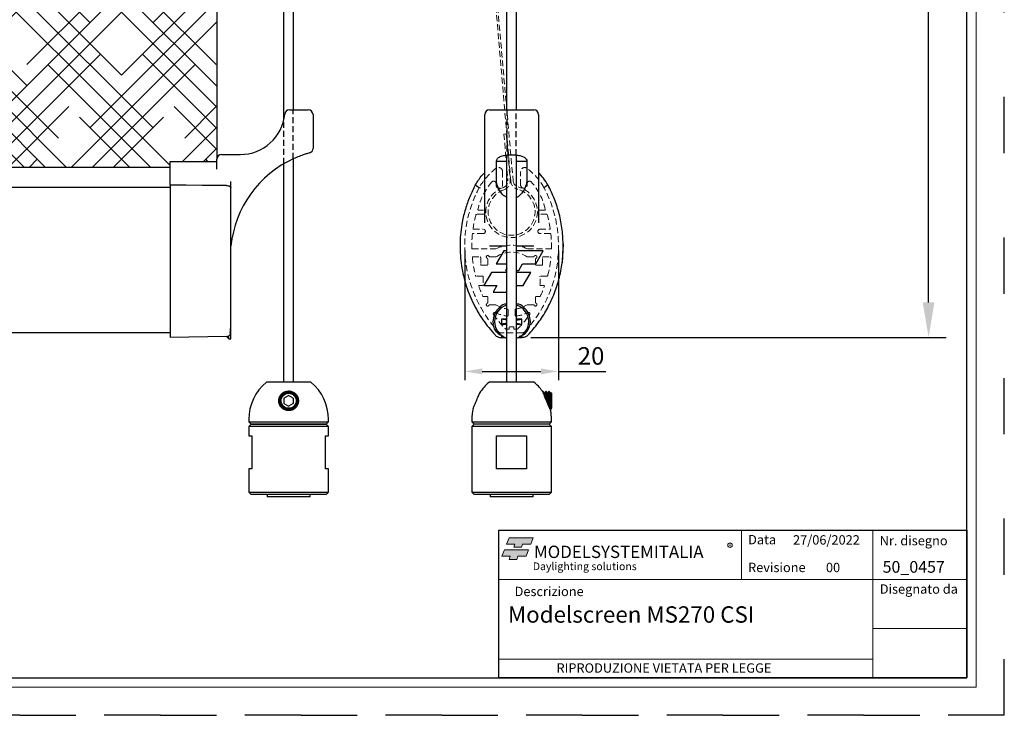
# Model space of a CAD drawing. Units: millimetres. Extents: x 2352 to 4480, y -1485 to 562.
# Drawn here: x 3750 to 3960, y -894 to -742 of the extents above; entities that cross this region are included whole.
import ezdxf

# ---------------------------------------------------------------- set-up
doc = ezdxf.new("R2010")
doc.units = ezdxf.units.MM
for name, pattern in [('ACAD_ISO03W100', [30, 12, -18]), ('SLD-Dashed', [1.905, 1.27, -0.635]), ('SLD-Solid', [0])]:
    doc.linetypes.add(name, pattern=pattern)
for name, color, linetype, lineweight in [('_MSI-linee grosse', 4, 'Continuous', 25), ('_MSI-linee leggere', 2, 'Continuous', 9), ('_MSI-quote e testi', 7, 'Continuous', 5), ('TITTLE BLOCK', 7, 'Continuous', 9)]:
    doc.layers.add(name, color=color, linetype=linetype, lineweight=lineweight)
doc.layers.add('LIVELLO3', color=140, linetype='SLD-Solid')
doc.layers.add('LIVELLO4', color=30, linetype='SLD-Solid')
doc.styles.add('Cartiglio1', font='verdana.ttf')
doc.styles.get("Standard").update_dxf_attribs({"font": 'isocpeur.ttf'})
doc.styles.add('stile1', font='arialbi.ttf')
doc.dimstyles.new('ISO-25 Model System', dxfattribs={"dimscale": 3, "dimtxt": 2.5, "dimasz": 2.5, "dimexe": 1.25, "dimexo": 0.625, "dimtad": 1, "dimtxsty": 'Standard', "dimcen": 2.5, "dimclrd": 8, "dimclre": 8, "dimclrt": 3, "dimadec": 0, "dimazin": 0, "dimtfac": 1, "dimtmove": 0, "dimatfit": 3, "dimfxl": 1, "dimarcsym": 0})

# ---------------------------------------------------------------- blocks, each defined once
blk = doc.blocks.new('_MSI-cartiglio [ITA]_cat tecnico')
at = {"layer": '_MSI-quote e testi', "true_color": 0xff8000}
h = blk.add_hatch(color=30, dxfattribs=at)
h.paths.add_polyline_path([(-97.59, 29.89), (-98.14, 28.53), (-96.41, 28.53), (-96.63, 27.87), (-95, 27.87), (-94.75, 28.53), (-92.98, 28.53), (-92.46, 29.89)])
h.paths.add_polyline_path([(-97.4, 25.94), (-97.63, 25.28), (-96, 25.28), (-95.74, 25.94), (-93.97, 25.94), (-93.46, 27.29), (-98.59, 27.29), (-99.14, 25.94)])
at = {"layer": '_MSI-linee grosse'}
blk.add_lwpolyline([(-99.81, 31.5), (0, 31.5), (0, 0), (-99.81, 0)], close=True, dxfattribs=at)
at = {"layer": '_MSI-linee leggere', "color": 154, "true_color": 0x0052a8}
blk.add_circle((-50.49, 28.31), 0.48, dxfattribs=at)
at = {"layer": '_MSI-quote e testi', "color": 30, "true_color": 0xff8000}
for points in [[(-98.14, 28.53), (-97.59, 29.89), (-92.46, 29.89), (-92.98, 28.53), (-94.75, 28.53), (-95, 27.87), (-96.63, 27.87), (-96.41, 28.53), (-98.14, 28.53)], [(-99.14, 25.94), (-98.59, 27.29), (-93.46, 27.29), (-93.97, 25.94), (-95.74, 25.94), (-96, 25.28), (-97.63, 25.28), (-97.4, 25.94), (-99.14, 25.94)]]:
    blk.add_lwpolyline(points, dxfattribs=at)
at = {"layer": '_MSI-quote e testi'}
for points in [[(-48.05, 31.5), (-48.05, 21)], [(-20.03, 31.5), (-20.03, 0)], [(0, 21), (-99.81, 21)], [(-20.03, 10.5), (0, 10.5)], [(-20.03, 4), (-99.81, 4)]]:
    blk.add_lwpolyline(points, dxfattribs=at)
at = {"layer": '_MSI-linee leggere', "color": 154, "true_color": 0x0052a8, "style": 'stile1'}
blk.add_text('R', height=0.66, dxfattribs=at).set_placement((-50.83, 27.99))
at = {"layer": '_MSI-quote e testi', "attachment_point": 1, "style": 'Cartiglio1'}
for s, insert, char_height, width in [('Data', (-46.65, 30.49), 2, 16.5702), ('Nr. disegno', (-18.58, 30.28), 2, 57.5), ('Revisione ', (-46.65, 24.56), 2, 16.5702), ('Descrizione', (-96.45, 19.44), 2, 57.5), ('Disegnato da', (-18.57, 19.95), 2, 18.1743), ('{\\H0.8x;RIPRODUZIONE VIETATA PER LEGGE}', (-87.51, 3.09), 2.5, 56.5959)]:
    blk.add_mtext(s, dxfattribs=dict(at, insert=insert, char_height=char_height, width=width))
at = {"layer": '_MSI-quote e testi', "color": 154, "true_color": 0x0052a8, "char_height": 2.64, "attachment_point": 1, "style": 'Cartiglio1'}
for s, insert, width in [('{\\fArial|b1|i1|c0|p34;\\C154;\\c10899968;MODELSYSTEMITALIA\\fArial|b0|i1|c0|p34;\\H0.625x;\\~}', (-92.31, 28.21), 40.8859), ('{\\fArial|b0|i1|c0|p34;\\H0.625x;\\C154;\\c10899968;Daylighting solutions}', (-92.57, 24.63), 22.5061)]:
    blk.add_mtext(s, dxfattribs=dict(at, insert=insert, width=width))
at = {"layer": '_MSI-quote e testi', "style": 'Cartiglio1'}
for tag, p, height in [('DATA', (-37.06, 28.44), 2), ('DISEGNO', (-19.95, 22.43), 3), ('REV', (-30.04, 22.55), 2), ('DESCRIZIONE-1', (-97.86, 11.77), 3.5), ('DIS', (-18.56, 12.98), 3), ('DESCRIZIONE-2', (-97.86, 5.78), 2.5)]:
    blk.add_attdef(tag, p, '', height=height, dxfattribs=at)
blk = doc.blocks.new('*D254')
at = {"color": 8, "lineweight": -2, "transparency": 16777216}
for p, q in [((3844.92, -791.77), (3844.92, -819.46)), ((3864.92, -791.77), (3864.92, -819.46)), ((3848.67, -817.59), (3861.17, -817.59)), ((3864.92, -817.59), (3875.04, -817.59))]:
    blk.add_line(p, q, dxfattribs=at)
at = {"color": 8, "transparency": 16777216}
for points in [[(3848.67, -816.96), (3848.67, -818.21), (3844.92, -817.59)], [(3861.17, -816.96), (3861.17, -818.21), (3864.92, -817.59)]]:
    blk.add_solid(points, dxfattribs=at)
at = {"layer": 'Defpoints', "color": 0, "transparency": 16777216}
for p in [(3844.92, -790.83), (3864.92, -790.83), (3864.92, -817.59)]:
    blk.add_point(p, dxfattribs=at)
at = {"color": 2, "transparency": 16777216, "insert": (3871.86, -814.77), "char_height": 3.75, "attachment_point": 5}
blk.add_mtext('20', dxfattribs=at)
blk = doc.blocks.new('*D259')
at = {"color": 8, "lineweight": -2, "transparency": 16777216}
for p, q in [((3863.49, -629.36), (3947.6, -629.36)), ((3943.85, -802.86), (3943.85, -636.86)), ((3859.05, -810.36), (3947.6, -810.36))]:
    blk.add_line(p, q, dxfattribs=at)
at = {"color": 8, "transparency": 16777216}
for points in [[(3942.6, -636.86), (3945.1, -636.86), (3943.85, -629.36)], [(3942.6, -802.86), (3945.1, -802.86), (3943.85, -810.36)]]:
    blk.add_solid(points, dxfattribs=at)
at = {"layer": 'Defpoints', "color": 0, "transparency": 16777216}
for p in [(3861.61, -629.36), (3943.85, -629.36), (3857.17, -810.36)]:
    blk.add_point(p, dxfattribs=at)
at = {"color": 3, "transparency": 16777216, "insert": (3938.23, -719.86), "char_height": 7.5, "attachment_point": 5, "rotation": 90}
blk.add_mtext('H1', dxfattribs=at)
blk = doc.blocks.new('A$C14881448')
at = {"linetype": 'SLD-Dashed'}
h = blk.add_hatch(dxfattribs=at)
h.set_pattern_fill('HOUND', color=8, scale=2, angle=45)
h.paths.add_polyline_path([(-96.8, -87.78), (96.2, -87.78), (96.2, -143.39), (86.2, -143.39), (86.2, -144.69), (-86.8, -144.69), (-86.8, -143.39), (-96.8, -143.39)])
at = {"color": 7, "linetype": 'SLD-Solid', "lineweight": 25}
for p, q in [((86.2, -144.69), (-86.8, -144.69)), ((86.2, -148.94), (-86.8, -148.94)), ((99.2, -181.25), (99.2, -178.28)), ((86.2, -180), (-86.8, -180)), ((98.28, -180.78), (98.75, -181.25)), ((98.75, -181.25), (98.75, -180.67)), ((98.75, -181.25), (99.2, -181.25)), ((116.25, -190.5), (106.75, -190.5)), ((109.75, -193.34), (109.75, -193.53)), ((110.5, -193.92), (111.5, -193.35)), ((110.5, -193.92), (110.5, -195.08)), ((110.5, -195.08), (111.5, -195.65)), ((112.5, -193.92), (111.5, -193.35)), ((112.5, -195.08), (111.5, -195.65)), ((112.5, -193.92), (112.5, -195.08)), ((112.5, -196.33), (112.5, -196.22)), ((103, -198.5), (103, -199)), ((103, -199), (103.5, -199.5)), ((103, -199), (120, -199)), ((103.5, -199.5), (103, -200)), ((119.5, -199.5), (103.5, -199.5)), ((103.5, -199.5), (111.5, -199.5)), ((111.5, -199.5), (119.5, -199.5)), ((119.5, -199.5), (120, -199)), ((120, -200), (119.5, -199.5)), ((120, -199), (120, -198.5)), ((103, -200), (103, -202)), ((111.5, -200), (103, -200)), ((120, -200), (111.5, -200)), ((120, -202), (120, -200)), ((103, -202), (103.62, -202)), ((103.62, -202), (103.62, -209)), ((119.38, -202), (120, -202)), ((119.38, -209), (119.38, -202)), ((103, -209), (103, -214)), ((103.62, -209), (103, -209)), ((120, -209), (119.38, -209)), ((120, -214), (120, -209)), ((103, -214), (103.5, -214.5)), ((103, -214), (111.5, -214)), ((111.5, -214), (120, -214)), ((119.5, -214.5), (120, -214)), ((111.5, -214.5), (103.5, -214.5)), ((106.9, -214.5), (106.9, -215)), ((116.1, -215), (106.9, -215)), ((119.5, -214.5), (111.5, -214.5)), ((116.1, -215), (116.1, -214.5))]:
    blk.add_line(p, q, dxfattribs=at)
at = {"color": 3}
for points in [[(110.5, -134.34), (110.5, -87.78), (112.5, -87.78), (112.5, -132.39)], [(112.5, -142.85), (112.5, -190.5), (110.5, -190.5), (110.5, -143.88)]]:
    blk.add_lwpolyline(points, dxfattribs=at)
at = {"linetype": 'SLD-Dashed'}
for points in [[(110.5, -143.88), (110.5, -134.34)], [(112.5, -142.85), (112.5, -132.39)]]:
    blk.add_lwpolyline(points, dxfattribs=at)
at = {"color": 7, "linetype": 'SLD-Solid', "lineweight": 25}
for radius in [2, 1.79, 1.61]:
    blk.add_circle((111.5, -194.5), radius, dxfattribs=at)
for centre, start, end in [((113.41, -198.5), 129.7703, 180), ((109.59, -198.5), 0, 50.2297)]:
    blk.add_arc(centre, 10.41, start, end, dxfattribs=at)
for points, knots in [([(109.99, -193.04), (109.84, -193.23), (109.53, -193.63), (109.36, -194.36), (109.44, -195.11), (109.79, -195.8), (110.37, -196.32), (111.06, -196.59), (111.75, -196.62), (112.4, -196.44), (112.95, -196.07), (113.37, -195.54), (113.61, -194.87), (113.61, -194.12), (113.34, -193.39), (112.82, -192.81), (112.16, -192.46), (111.45, -192.36), (110.79, -192.49), (110.3, -192.75), (110.07, -192.97), (109.99, -193.04)], [0, 0, 0, 0, 0.056773, 0.113428, 0.173158, 0.233999, 0.292267, 0.345647, 0.394698, 0.4419, 0.490005, 0.541182, 0.596616, 0.655957, 0.716861, 0.775698, 0.829989, 0.880092, 0.928076, 0.976145, 1, 1, 1, 1]), ([(112.5, -192.81), (112.5, -192.78), (112.5, -192.74), (112.5, -192.7), (112.5, -192.69)], [0, 0, 0, 0, 0.761295, 1, 1, 1, 1])]:
    blk.add_open_spline(points, degree=3, knots=knots, dxfattribs=at)
at = {"layer": 'LIVELLO3', "linetype": 'SLD-Solid', "lineweight": 25}
blk.add_line((96.2, -87.78), (96.2, -142.93), dxfattribs=at)
at = {"layer": 'LIVELLO4', "linetype": 'SLD-Solid', "lineweight": 25}
for p, q in [((111.65, -132.39), (112.2, -132.39)), ((112.2, -132.39), (115.7, -132.39)), ((116.7, -133.39), (116.7, -140.62)), ((97.2, -141.93), (101.17, -141.93)), ((96.2, -145.03), (96.2, -142.93)), ((99.2, -149.07), (99.2, -147.66)), ((98.22, -180.79), (86.2, -181))]:
    blk.add_line(p, q, dxfattribs=at)
at = {"layer": 'LIVELLO4', "linetype": 'SLD-Solid', "lineweight": 25, "flags": 128}
blk.add_lwpolyline([(98.22, -148.56), (93.04, -148.51), (89.62, -148.48), (86.2, -148.45)], dxfattribs=at)
at = {"layer": 'LIVELLO4', "linetype": 'SLD-Solid', "lineweight": 25}
for centre, radius, start, end in [((101.17, -132.39), 9.53, 270, 354.5526), ((111.65, -133.39), 1, 90, 174.5526), ((115.7, -133.39), 1, 0, 90), ((115.7, -140.62), 1, 285.4306, 0), ((97.2, -142.93), 1, 90, 180), ((122.09, -163.75), 23, 114.3245, 174.2853)]:
    blk.add_arc(centre, radius, start, end, dxfattribs=at)
for points, knots in [([(115.97, -141.58), (115.96, -141.59), (115.93, -141.59), (115.59, -141.69), (114.84, -141.92), (113.78, -142.29), (113, -142.63), (112.61, -142.8)], [0, 0, 0, 0, 0.110375, 0.320796, 0.540514, 0.771596, 1, 1, 1, 1]), ([(86.2, -143.39), (87.92, -143.39), (90.79, -143.39), (94.12, -143.39), (95.73, -143.39), (96.2, -143.39)], [0, 0, 0, 0, 0.516928, 0.859342, 1, 1, 1, 1]), ([(86.2, -148.45), (86.2, -147.73), (86.2, -146.4), (86.2, -144.71), (86.2, -143.83), (86.2, -143.39)], [0, 0, 0, 0, 0.369298, 0.681604, 1, 1, 1, 1]), ([(86.2, -148.45), (86.2, -149.28), (86.2, -150.93), (86.2, -153.59), (86.2, -156.84), (86.2, -160.72), (86.2, -165.14), (86.2, -169.47), (86.2, -173.55), (86.2, -177.27), (86.2, -179.4), (86.2, -180.44)], [0, 0, 0, 0, 0.079865, 0.16123, 0.244, 0.371227, 0.500064, 0.628902, 0.756129, 0.880254, 1, 1, 1, 1]), ([(98.22, -148.56), (98.34, -148.56), (98.53, -148.58), (98.76, -148.64), (98.92, -148.71), (99.04, -148.79), (99.17, -148.91), (99.19, -149), (99.2, -149.07)], [0, 0, 0, 0, 0.239697, 0.368515, 0.5, 0.631485, 0.760303, 1, 1, 1, 1]), ([(99.2, -178.1), (99.2, -177.07), (99.2, -174.99), (99.2, -171.49), (99.2, -167.82), (99.2, -164), (99.2, -160.14), (99.2, -156.3), (99.2, -152.55), (99.2, -150.22), (99.2, -149.07)], [0, 0, 0, 0, 0.12451, 0.249998, 0.375319, 0.499972, 0.624824, 0.749973, 0.875666, 1, 1, 1, 1]), ([(99.05, -179.97), (99.08, -179.7), (99.13, -179.13), (99.18, -178.45), (99.2, -178.1)], [0, 0, 0, 0, 0.495285, 1, 1, 1, 1]), ([(86.2, -180.44), (86.2, -180.53), (86.2, -180.69), (86.2, -180.86), (86.2, -180.98), (86.2, -180.99), (86.2, -181)], [0, 0, 0, 0, 0.251518, 0.500004, 0.748667, 1, 1, 1, 1]), ([(98.22, -180.79), (98.34, -180.78), (98.52, -180.75), (98.74, -180.64), (98.84, -180.56), (98.89, -180.52)], [0, 0, 0, 0, 0.47955, 0.736894, 1, 1, 1, 1]), ([(99.05, -179.97), (99.04, -180.09), (99.02, -180.33), (98.93, -180.45), (98.89, -180.52)], [0, 0, 0, 0, 0.49864, 1, 1, 1, 1])]:
    blk.add_open_spline(points, degree=3, knots=knots, dxfattribs=at)
blk = doc.blocks.new('A$Ca61779b5')
at = {"color": 7, "linetype": 'SLD-Dashed', "lineweight": 18}
for p, q in [((-27.87, -96.96), (-27.87, -99.85)), ((-24.02, -99.85), (-24.02, -96.96)), ((-29.27, -99.85), (-29.27, -99.52)), ((-22.62, -99.52), (-22.62, -99.85)), ((-31.99, -106.1), (-33.43, -106.1)), ((-33, -105.2), (-31.99, -105.2)), ((-19.89, -105.2), (-18.89, -105.2)), ((-18.46, -106.1), (-19.89, -106.1)), ((-31.99, -110.2), (-34.19, -110.2)), ((-34.04, -109.3), (-31.99, -109.3)), ((-19.89, -109.3), (-17.84, -109.3)), ((-17.7, -110.2), (-19.89, -110.2)), ((-34.31, -113.5), (-29.34, -113.5)), ((-34.2, -115.2), (-32.67, -115.2)), ((-32.54, -115.33), (-32.54, -116.83)), ((-30.52, -115.2), (-29.29, -115.2)), ((-22.6, -115.2), (-21.36, -115.2)), ((-22.55, -113.5), (-17.57, -113.5)), ((-19.34, -116.83), (-19.34, -115.33)), ((-19.22, -115.2), (-17.69, -115.2)), ((-32.42, -116.96), (-31.17, -116.96)), ((-31.04, -116.83), (-31.04, -115.72)), ((-20.84, -115.72), (-20.84, -116.83)), ((-20.72, -116.96), (-19.47, -116.96)), ((-32.11, -119.3), (-33.52, -119.3)), ((-18.37, -119.3), (-19.78, -119.3)), ((-32.82, -121.3), (-32.11, -121.3)), ((-19.78, -121.3), (-19.06, -121.3)), ((-31.17, -123.65), (-31.96, -123.65)), ((-31.04, -124.88), (-31.04, -123.78)), ((-20.84, -123.78), (-20.84, -124.88)), ((-19.92, -123.65), (-20.72, -123.65)), ((-29.29, -125.4), (-30.52, -125.4)), ((-21.36, -125.4), (-22.6, -125.4)), ((-26.69, -126.49), (-26.69, -127.7)), ((-25.19, -127.7), (-25.19, -126.49)), ((-26.29, -130.11), (-25.59, -130.11)), ((-23.69, -131.41), (-28.2, -131.41)), ((-26.44, -130.61), (-27.13, -130.61)), ((-26.44, -130.61), (-26.44, -130.26)), ((-25.44, -130.26), (-25.44, -130.61)), ((-24.76, -130.61), (-25.44, -130.61))]:
    blk.add_line(p, q, dxfattribs=at)
at = {"color": 7, "linetype": 'SLD-Solid', "lineweight": 25}
for p, q in [((-26.94, -128.47), (-28.09, -128.47)), ((-28.09, -128.47), (-28.09, -129.55)), ((-26.94, -128.7), (-28.09, -128.47)), ((-26.94, -129.32), (-28.09, -129.55)), ((-28.09, -129.55), (-26.94, -129.55)), ((-23.79, -128.47), (-24.94, -128.47)), ((-24.94, -128.7), (-23.79, -128.47)), ((-24.94, -129.32), (-23.79, -129.55)), ((-24.94, -129.55), (-23.79, -129.55)), ((-23.79, -129.55), (-23.79, -128.47)), ((-21.19, -141.91), (-30.69, -141.91)), ((-19.31, -143.91), (-19.33, -143.94)), ((-19.22, -143.91), (-19.31, -143.91)), ((-19.31, -143.91), (-19.31, -144.06)), ((-18.94, -144.3), (-19.22, -143.91)), ((-19.22, -143.91), (-19.22, -144.42)), ((-18.67, -143.91), (-18.94, -144.3)), ((-18.94, -144.3), (-18.94, -144.94)), ((-18.58, -143.91), (-18.67, -143.91)), ((-18.67, -143.91), (-18.67, -145.58)), ((-18.31, -144.3), (-18.58, -143.91)), ((-18.58, -143.91), (-18.58, -145.8)), ((-18.03, -143.91), (-18.31, -144.3)), ((-18.31, -144.3), (-18.31, -146.44)), ((-17.94, -143.91), (-18.03, -143.91)), ((-18.03, -143.91), (-18.03, -147.08)), ((-17.67, -144.3), (-17.94, -143.91)), ((-17.94, -143.91), (-17.94, -147.29)), ((-17.54, -144.12), (-17.67, -144.3)), ((-17.67, -144.3), (-17.67, -147.52)), ((-17.44, -144.3), (-17.54, -144.12)), ((-17.54, -147.7), (-17.54, -144.12)), ((-17.44, -144.3), (-17.44, -147.52)), ((-17.77, -147.67), (-17.67, -147.52)), ((-17.67, -147.52), (-17.54, -147.7)), ((-17.54, -147.7), (-17.44, -147.52)), ((-34.44, -149.91), (-34.44, -150.41)), ((-34.44, -150.41), (-33.94, -150.91)), ((-34.44, -150.41), (-17.44, -150.41)), ((-33.94, -150.91), (-34.44, -151.41)), ((-17.94, -150.91), (-33.94, -150.91)), ((-17.94, -150.91), (-17.44, -150.41)), ((-17.44, -151.41), (-17.94, -150.91)), ((-17.44, -150.41), (-17.44, -149.91)), ((-34.44, -151.41), (-34.44, -165.41)), ((-17.44, -151.41), (-34.44, -151.41)), ((-17.44, -165.41), (-17.44, -151.41)), ((-29.14, -160.41), (-29.14, -153.41)), ((-29.14, -153.41), (-22.74, -153.41)), ((-22.74, -153.41), (-22.74, -160.41)), ((-22.74, -160.41), (-29.14, -160.41)), ((-34.44, -165.41), (-33.94, -165.91)), ((-34.44, -165.41), (-17.44, -165.41)), ((-17.94, -165.91), (-17.44, -165.41)), ((-17.94, -165.91), (-33.94, -165.91)), ((-30.54, -165.91), (-30.54, -166.41)), ((-21.34, -166.41), (-30.54, -166.41)), ((-21.34, -166.41), (-21.34, -165.91))]:
    blk.add_line(p, q, dxfattribs=at)
at = {"color": 3}
for points in [[(-26.94, -83.8), (-26.94, -38.19), (-24.94, -38.19), (-24.94, -83.8)], [(-24.94, -93.44), (-24.94, -141.91), (-26.94, -141.91), (-26.94, -93.44)]]:
    blk.add_lwpolyline(points, dxfattribs=at)
at = {"linetype": 'SLD-Dashed'}
for points in [[(-26.94, -83.8), (-26.94, -93.44)], [(-24.94, -93.44), (-24.94, -83.8)]]:
    blk.add_lwpolyline(points, dxfattribs=at)
at = {"color": 7, "linetype": 'SLD-Dashed', "lineweight": 18}
for centre, radius, start, end in [((-20.14, -107.95), 14.8, 127.956, 149.1048), ((-20.14, -107.95), 14.8, 127.956, 149.1048), ((-28.72, -96.96), 0.853, 0, 127.956), ((-28.72, -96.96), 0.853, 0, 127.956), ((-23.16, -96.96), 0.853, 52.044, 180), ((-23.16, -96.96), 0.853, 52.044, 180), ((-31.74, -107.95), 14.8, 30.8952, 52.044), ((-31.74, -107.95), 14.8, 30.8952, 52.044), ((-9.09, -112.88), 26.85, 152.1961, 222.9417), ((-9.09, -112.88), 26.85, 152.1961, 222.9417), ((-20.14, -107.95), 13.3, 138.7598, 167.3957), ((-20.14, -107.95), 13.3, 138.7598, 167.3957), ((-29.77, -99.52), 0.5, 0, 138.7598), ((-29.77, -99.52), 0.5, 0, 138.7598), ((-28.57, -99.85), 0.7, 180, 0), ((-28.57, -99.85), 0.7, 180, 0), ((-23.32, -99.85), 0.7, 180, 0), ((-23.32, -99.85), 0.7, 180, 0), ((-42.79, -112.88), 26.85, 317.0583, 27.8039), ((-42.79, -112.88), 26.85, 317.0583, 27.8039), ((-22.12, -99.52), 0.5, 41.2402, 180), ((-22.12, -99.52), 0.5, 41.2402, 180), ((-31.74, -107.95), 13.3, 12.6043, 41.2402), ((-31.74, -107.95), 13.3, 12.6043, 41.2402), ((-9.09, -112.88), 25.35, 164.7146, 171.5651), ((-9.09, -112.88), 25.35, 164.7146, 171.5651), ((-33.43, -106.23), 0.125, 90, 164.7146), ((-33.43, -106.23), 0.125, 90, 164.7146), ((-33, -105.08), 0.125, 167.3957, 270), ((-33, -105.08), 0.125, 167.3957, 270), ((-31.99, -105.65), 0.45, 270, 90), ((-31.99, -105.65), 0.45, 270, 90), ((-19.89, -105.65), 0.45, 90, 270), ((-19.89, -105.65), 0.45, 90, 270), ((-18.89, -105.08), 0.125, 270, 12.6043), ((-18.89, -105.08), 0.125, 270, 12.6043), ((-18.46, -106.23), 0.125, 15.2854, 90), ((-18.46, -106.23), 0.125, 15.2854, 90), ((-42.79, -112.88), 25.35, 8.4349, 15.2854), ((-42.79, -112.88), 25.35, 8.4349, 15.2854), ((-34.04, -109.18), 0.125, 171.5651, 270), ((-34.04, -109.18), 0.125, 171.5651, 270), ((-17.84, -109.18), 0.125, 270, 8.4349), ((-17.84, -109.18), 0.125, 270, 8.4349), ((-9.09, -112.88), 25.35, 174.1976, 181.135), ((-9.09, -112.88), 25.35, 174.1976, 181.135), ((-34.19, -110.33), 0.125, 90, 174.1976), ((-34.19, -110.33), 0.125, 90, 174.1976), ((-31.99, -109.75), 0.45, 270, 90), ((-31.99, -109.75), 0.45, 270, 90), ((-19.89, -109.75), 0.45, 90, 270), ((-19.89, -109.75), 0.45, 90, 270), ((-17.7, -110.33), 0.125, 5.8024, 90), ((-17.7, -110.33), 0.125, 5.8024, 90), ((-42.79, -112.88), 25.35, 358.865, 5.8024), ((-42.79, -112.88), 25.35, 358.865, 5.8024), ((-34.31, -113.38), 0.125, 181.135, 270), ((-34.31, -113.38), 0.125, 181.135, 270), ((-25.94, -120.3), 7.6, 63.4746, 116.5254), ((-25.94, -120.3), 7.6, 63.4746, 116.5254), ((-17.57, -113.38), 0.125, 270, 358.865), ((-17.57, -113.38), 0.125, 270, 358.865), ((-34.2, -115.33), 0.125, 90, 185.5727), ((-34.2, -115.33), 0.125, 90, 185.5727), ((-9.09, -112.88), 25.35, 185.5727, 194.4614), ((-9.09, -112.88), 25.35, 185.5727, 194.4614), ((-32.67, -115.33), 0.125, 0, 90), ((-32.67, -115.33), 0.125, 0, 90), ((-31.04, -115.2), 0.3, 30, 240), ((-31.04, -115.2), 0.3, 30, 240), ((-31.34, -115.72), 0.3, 0, 60), ((-31.34, -115.72), 0.3, 0, 60), ((-30.52, -114.9), 0.3, 210, 270), ((-30.52, -114.9), 0.3, 210, 270), ((-25.94, -120.3), 6.1, 56.727, 123.273), ((-25.94, -120.3), 6.1, 56.727, 123.273), ((-21.36, -114.9), 0.3, 270, 330), ((-21.36, -114.9), 0.3, 270, 330), ((-20.84, -115.2), 0.3, 300, 150), ((-20.84, -115.2), 0.3, 300, 150), ((-20.54, -115.72), 0.3, 120, 180), ((-20.54, -115.72), 0.3, 120, 180), ((-19.22, -115.33), 0.125, 90, 180), ((-19.22, -115.33), 0.125, 90, 180), ((-42.79, -112.88), 25.35, 345.5386, 354.4273), ((-42.79, -112.88), 25.35, 345.5386, 354.4273), ((-17.69, -115.33), 0.125, 354.4273, 90), ((-17.69, -115.33), 0.125, 354.4273, 90), ((-32.42, -116.83), 0.125, 180, 270), ((-32.42, -116.83), 0.125, 180, 270), ((-31.17, -116.83), 0.125, 270, 0), ((-31.17, -116.83), 0.125, 270, 0), ((-20.72, -116.83), 0.125, 180, 270), ((-20.72, -116.83), 0.125, 180, 270), ((-19.47, -116.83), 0.125, 270, 0), ((-19.47, -116.83), 0.125, 270, 0), ((-33.52, -119.18), 0.125, 194.4614, 270), ((-33.52, -119.18), 0.125, 194.4614, 270), ((-32.11, -119.43), 0.125, 351.9196, 90), ((-32.11, -119.43), 0.125, 351.9196, 90), ((-25.94, -120.3), 6.1, 171.9196, 188.0804), ((-25.94, -120.3), 6.1, 171.9196, 188.0804), ((-19.78, -119.43), 0.125, 90, 188.0804), ((-19.78, -119.43), 0.125, 90, 188.0804), ((-25.94, -120.3), 6.1, 351.9196, 8.0804), ((-25.94, -120.3), 6.1, 351.9196, 8.0804), ((-18.37, -119.18), 0.125, 270, 345.5386), ((-18.37, -119.18), 0.125, 270, 345.5386), ((-32.82, -121.43), 0.125, 90, 199.8111), ((-32.82, -121.43), 0.125, 90, 199.8111), ((-9.09, -112.88), 25.35, 199.8111, 204.9631), ((-9.09, -112.88), 25.35, 199.8111, 204.9631), ((-32.11, -121.18), 0.125, 270, 8.0804), ((-32.11, -121.18), 0.125, 270, 8.0804), ((-19.78, -121.18), 0.125, 171.9196, 270), ((-19.78, -121.18), 0.125, 171.9196, 270), ((-42.79, -112.88), 25.35, 335.0369, 340.1889), ((-42.79, -112.88), 25.35, 335.0369, 340.1889), ((-19.06, -121.43), 0.125, 340.1889, 90), ((-19.06, -121.43), 0.125, 340.1889, 90), ((-31.96, -123.53), 0.125, 204.9631, 270), ((-31.96, -123.53), 0.125, 204.9631, 270), ((-31.17, -123.78), 0.125, 0, 90), ((-31.17, -123.78), 0.125, 0, 90), ((-20.72, -123.78), 0.125, 90, 180), ((-20.72, -123.78), 0.125, 90, 180), ((-19.92, -123.53), 0.125, 270, 335.0369), ((-19.92, -123.53), 0.125, 270, 335.0369), ((-31.04, -125.4), 0.3, 120, 330), ((-31.04, -125.4), 0.3, 120, 330), ((-31.34, -124.88), 0.3, 300, 0), ((-31.34, -124.88), 0.3, 300, 0), ((-30.52, -125.7), 0.3, 90, 150), ((-30.52, -125.7), 0.3, 90, 150), ((-25.94, -120.3), 6.1, 236.727, 261.7206), ((-25.94, -120.3), 6.1, 236.727, 261.7206), ((-25.94, -120.3), 6.1, 278.2794, 303.273), ((-25.94, -120.3), 6.1, 278.2794, 303.273), ((-21.36, -125.7), 0.3, 30, 90), ((-21.36, -125.7), 0.3, 30, 90), ((-20.84, -125.4), 0.3, 210, 60), ((-20.84, -125.4), 0.3, 210, 60), ((-20.54, -124.88), 0.3, 180, 240), ((-20.54, -124.88), 0.3, 180, 240), ((-29.55, -127.33), 0.3, 62.7923, 215.2287), ((-29.55, -127.33), 0.3, 62.7923, 215.2287), ((-9.09, -112.88), 25.35, 215.2287, 224.1904), ((-9.09, -112.88), 25.35, 215.2287, 224.1904), ((-25.94, -120.3), 7.6, 242.7923, 263.0614), ((-25.94, -120.3), 7.6, 242.7923, 263.0614), ((-26.84, -127.7), 0.15, 263.0614, 0), ((-26.84, -127.7), 0.15, 263.0614, 0), ((-26.84, -126.49), 0.15, 0, 81.7206), ((-26.84, -126.49), 0.15, 0, 81.7206), ((-25.04, -126.49), 0.15, 98.2794, 180), ((-25.04, -126.49), 0.15, 98.2794, 180), ((-25.04, -127.7), 0.15, 180, 276.9386), ((-25.04, -127.7), 0.15, 180, 276.9386), ((-25.94, -120.3), 7.6, 276.9386, 297.2077), ((-25.94, -120.3), 7.6, 276.9386, 297.2077), ((-42.79, -112.88), 25.35, 315.8096, 324.7713), ((-42.79, -112.88), 25.35, 315.8096, 324.7713), ((-22.33, -127.33), 0.3, 324.7713, 117.2077), ((-22.33, -127.33), 0.3, 324.7713, 117.2077), ((-26.29, -130.26), 0.15, 90, 180), ((-26.29, -130.26), 0.15, 90, 180), ((-25.59, -130.26), 0.15, 0, 90), ((-25.59, -130.26), 0.15, 0, 90), ((-28.2, -130.66), 0.75, 222.9417, 270), ((-28.2, -130.66), 0.75, 222.9417, 270), ((-27.13, -130.41), 0.2, 224.1904, 270), ((-27.13, -130.41), 0.2, 224.1904, 270), ((-24.76, -130.41), 0.2, 270, 315.8096), ((-24.76, -130.41), 0.2, 270, 315.8096), ((-23.69, -130.66), 0.75, 270, 317.0583), ((-23.69, -130.66), 0.75, 270, 317.0583)]:
    blk.add_arc(centre, radius, start, end, dxfattribs=at)
at = {"color": 7, "linetype": 'SLD-Solid', "lineweight": 25}
for centre, radius, start, end in [((-25.94, -129.01), 3.65, 106.0681, 180), ((-25.94, -129.01), 3.65, 285.9476, 73.8242), ((-25.94, -129.01), 3.65, 180, 253.7581), ((-24.03, -149.91), 10.41, 129.7703, 147.2379), ((-27.85, -149.91), 10.41, 35.8289, 50.2297), ((-24.03, -149.91), 10.41, 166.9033, 180), ((-27.85, -149.91), 10.41, 0, 10.6708)]:
    blk.add_arc(centre, radius, start, end, dxfattribs=at)
for points, knots in [([(-33.96, -147.07), (-33.89, -146.91), (-33.76, -146.61), (-33.51, -146.03), (-33.26, -145.44), (-33.03, -144.89), (-32.87, -144.49), (-32.78, -144.28), (-32.78, -144.28), (-32.78, -144.28)], [0, 0, 0, 0, 0.151827, 0.303355, 0.462395, 0.622963, 0.775991, 0.916883, 1, 1, 1, 1]), ([(-19.41, -143.82), (-19.41, -143.82), (-19.43, -143.78), (-19.38, -143.92), (-19.28, -144.16), (-19.19, -144.38), (-19.16, -144.45)], [0, 0, 0, 0, 0.035292, 0.421341, 0.808072, 1, 1, 1, 1]), ([(-19.16, -144.45), (-19.07, -144.64), (-18.91, -145.04), (-18.6, -145.77), (-18.27, -146.52), (-17.97, -147.21), (-17.74, -147.72), (-17.63, -147.99), (-17.63, -147.99), (-17.63, -147.99)], [0, 0, 0, 0, 0.151025, 0.301733, 0.460624, 0.622468, 0.777469, 0.919468, 1, 1, 1, 1]), ([(-34.17, -147.55), (-34.17, -147.56), (-34.18, -147.58), (-34.14, -147.48), (-34.06, -147.29), (-33.99, -147.12), (-33.96, -147.07)], [0, 0, 0, 0, 0.035701, 0.420906, 0.806936, 1, 1, 1, 1])]:
    blk.add_open_spline(points, degree=3, knots=knots, dxfattribs=at)
at = {"layer": 'LIVELLO3', "linetype": 'SLD-Dashed', "lineweight": 18}
for p, q in [((-34.49, -0.98), (-26.13, -98.88)), ((-33.82, -6.82), (-25.63, -98.86)), ((-27.58, -88.96), (-27.08, -88.92)), ((-27.58, -88.96), (-26.73, -98.92)), ((-27.08, -88.92), (-26.24, -98.88))]:
    blk.add_line(p, q, dxfattribs=at)
for centre, radius, start, end in [((-25.94, -105.58), 5.5, 109.0895, 75.0304), ((-25.94, -105.58), 5.5, 109.0895, 75.0304), ((-25.94, -105.58), 5, 109.0895, 75.0304), ((-25.94, -105.58), 5, 109.0895, 75.0304), ((-28.23, -98.97), 1.5, 289.0895, 1.6319), ((-28.23, -98.97), 1.5, 289.0895, 1.6319), ((-28.23, -98.97), 2, 289.0895, 1.6319), ((-28.23, -98.97), 2, 289.0895, 1.6319), ((-24.13, -98.82), 2, 181.6319, 255.0304), ((-24.13, -98.82), 2, 181.6319, 255.0304), ((-24.13, -98.82), 1.5, 181.6319, 255.0304), ((-24.13, -98.82), 1.5, 181.6319, 255.0304)]:
    blk.add_arc(centre, radius, start, end, dxfattribs=at)
at = {"layer": 'LIVELLO4', "linetype": 'SLD-Solid', "lineweight": 25}
for p, q in [((-30.69, -83.8), (-27.19, -83.8)), ((-27.19, -83.8), (-25.94, -83.8)), ((-25.94, -83.8), (-24.69, -83.8)), ((-24.69, -83.8), (-21.19, -83.8)), ((-31.69, -93.3), (-31.69, -84.8)), ((-20.19, -84.8), (-20.19, -93.3)), ((-31.69, -107.94), (-31.69, -93.3)), ((-20.19, -93.3), (-20.19, -107.94)), ((-29.19, -98.77), (-29.19, -94.77)), ((-26.96, -94.8), (-29.19, -94.8)), ((-22.69, -94.8), (-24.94, -94.8)), ((-22.69, -94.77), (-22.69, -98.77)), ((-18.35, -99.97), (-18.17, -99.86)), ((-26.94, -112.87), (-30.69, -112.87)), ((-21.19, -112.87), (-24.94, -112.87)), ((-14.97, -112.44), (-15.18, -116.49)), ((-27.6, -113.89), (-29.21, -116.69)), ((-26.94, -113.89), (-27.6, -113.89)), ((-19.2, -113.89), (-24.94, -113.89)), ((-20.81, -116.69), (-19.2, -113.89)), ((-29.21, -116.69), (-26.94, -116.69)), ((-24.42, -118.09), (-23.61, -116.69)), ((-23.61, -116.69), (-20.81, -116.69)), ((-30.26, -118.51), (-31.88, -121.31)), ((-26.94, -118.51), (-30.26, -118.51)), ((-26.94, -117.61), (-27.22, -118.09)), ((-27.22, -118.09), (-26.94, -118.09)), ((-24.94, -118.09), (-24.42, -118.09)), ((-21.86, -118.51), (-24.94, -118.51)), ((-23.48, -121.31), (-21.86, -118.51)), ((-31.88, -121.31), (-29.08, -121.31)), ((-29.08, -121.31), (-29.89, -122.71)), ((-24.94, -121.31), (-23.48, -121.31)), ((-29.89, -122.71), (-27.09, -122.71)), ((-27.09, -122.71), (-26.94, -122.46)), ((-29.94, -129.01), (-29.91, -129.51)), ((-21.97, -129.51), (-21.94, -129.01)), ((-28.2, -131.93), (-27.98, -131.97)), ((-27.7, -132.2), (-28.2, -132.2)), ((-23.69, -132.2), (-24.32, -132.2)), ((-23.89, -131.97), (-23.69, -131.93)), ((-28.2, -132.41), (-27.27, -132.41)), ((-24.61, -132.41), (-23.69, -132.41))]:
    blk.add_line(p, q, dxfattribs=at)
at = {"layer": 'LIVELLO4', "linetype": 'SLD-Solid', "lineweight": 25, "flags": 128}
blk.add_lwpolyline([(-33.53, -99.97), (-33.61, -99.92), (-33.66, -99.89), (-33.71, -99.86)], dxfattribs=at)
at = {"layer": 'LIVELLO4', "linetype": 'SLD-Solid', "lineweight": 25}
for centre, start, end in [((-30.69, -84.8), 90, 180), ((-21.19, -84.8), 0, 90)]:
    blk.add_arc(centre, 1, start, end, dxfattribs=at)
for points, knots in [([(-29.19, -94.77), (-29.15, -94.58), (-29.08, -94.19), (-28.44, -93.77), (-27.52, -93.5), (-26.46, -93.38), (-25.38, -93.38), (-24.38, -93.5), (-23.55, -93.73), (-22.96, -94.09), (-22.72, -94.46), (-22.7, -94.7), (-22.69, -94.77)], [0, 0, 0, 0, 0.120276, 0.240942, 0.351502, 0.453701, 0.551944, 0.649105, 0.747289, 0.848882, 0.957053, 1, 1, 1, 1]), ([(-33.71, -99.86), (-33.25, -99.13), (-32.65, -98.18), (-31.87, -97.4), (-31.69, -97.23)], [0, 0, 0, 0, 0.781151, 1, 1, 1, 1]), ([(-18.17, -99.86), (-18.49, -99.37), (-19.09, -98.42), (-19.84, -97.59), (-20.19, -97.19)], [0, 0, 0, 0, 0.527472, 1, 1, 1, 1]), ([(-33.71, -99.86), (-34.12, -100.69), (-34.94, -102.35), (-35.85, -105), (-36.64, -108.25), (-37.05, -112.13), (-36.82, -116.55), (-35.89, -120.88), (-34.3, -124.96), (-32.19, -128.68), (-30.37, -130.81), (-29.48, -131.85)], [0, 0, 0, 0, 0.079865, 0.16123, 0.244, 0.371227, 0.500064, 0.628902, 0.756129, 0.880254, 1, 1, 1, 1]), ([(-33.53, -99.97), (-33.52, -99.97), (-33.5, -99.99), (-33.39, -100.05), (-33.28, -100.12), (-33.14, -100.2), (-32.94, -100.32), (-32.78, -100.42), (-32.67, -100.48)], [0, 0, 0, 0, 0.239697, 0.368515, 0.5, 0.631485, 0.760303, 1, 1, 1, 1]), ([(-26.94, -102.51), (-27.11, -102.43), (-27.67, -102.15), (-28.26, -101.44), (-28.76, -100.6), (-29.11, -99.71), (-29.16, -99.11), (-29.19, -98.77)], [0, 0, 0, 0, 0.10264, 0.352507, 0.548024, 0.743701, 1, 1, 1, 1]), ([(-22.69, -98.77), (-22.71, -99.04), (-22.75, -99.57), (-23.03, -100.39), (-23.46, -101.22), (-24.05, -101.9), (-24.55, -102.37), (-24.88, -102.49), (-24.94, -102.52)], [0, 0, 0, 0, 0.200737, 0.401581, 0.60563, 0.809054, 0.962069, 1, 1, 1, 1]), ([(-18.35, -99.97), (-18.37, -99.97), (-18.39, -99.99), (-18.5, -100.05), (-18.61, -100.12), (-18.74, -100.2), (-18.94, -100.32), (-19.11, -100.42), (-19.21, -100.48)], [0, 0, 0, 0, 0.239697, 0.368515, 0.5, 0.631485, 0.760303, 1, 1, 1, 1]), ([(-14.94, -112.88), (-14.98, -111.72), (-15.06, -109.41), (-15.73, -106.06), (-16.72, -102.84), (-17.69, -100.86), (-18.17, -99.86)], [0, 0, 0, 0, 0.255845, 0.511624, 0.755803, 1, 1, 1, 1]), ([(-22.41, -131.85), (-21.68, -131.02), (-20.21, -129.32), (-18.39, -126.44), (-16.88, -123.3), (-15.78, -119.95), (-15.07, -116.45), (-14.99, -114.07), (-14.94, -112.88)], [0, 0, 0, 0, 0.159431, 0.322294, 0.488297, 0.658324, 0.82899, 1, 1, 1, 1]), ([(-26.94, -125.21), (-27.12, -125.24), (-27.82, -125.35), (-28.83, -126.13), (-29.76, -127.44), (-29.88, -128.49), (-29.94, -129.01)], [0, 0, 0, 0, 0.103429, 0.402286, 0.701143, 1, 1, 1, 1]), ([(-21.94, -129.01), (-22, -128.49), (-22.13, -127.44), (-23.05, -126.13), (-24.07, -125.35), (-24.76, -125.24), (-24.94, -125.21)], [0, 0, 0, 0, 0.298856, 0.597711, 0.896567, 1, 1, 1, 1]), ([(-28.98, -131.38), (-29.19, -131.11), (-29.63, -130.54), (-29.82, -129.86), (-29.91, -129.51)], [0, 0, 0, 0, 0.495285, 1, 1, 1, 1]), ([(-22.91, -131.38), (-22.8, -131.25), (-22.67, -131.09), (-22.47, -130.8), (-22.19, -130.35), (-22.06, -129.86), (-21.97, -129.51)], [0, 0, 0, 0, 0.250425, 0.279173, 0.501429, 1, 1, 1, 1]), ([(-29.48, -131.85), (-29.39, -131.94), (-29.22, -132.1), (-28.9, -132.28), (-28.56, -132.39), (-28.32, -132.4), (-28.2, -132.41)], [0, 0, 0, 0, 0.251518, 0.500004, 0.748667, 1, 1, 1, 1]), ([(-28.98, -131.38), (-28.86, -131.5), (-28.64, -131.74), (-28.34, -131.86), (-28.2, -131.93)], [0, 0, 0, 0, 0.49864, 1, 1, 1, 1]), ([(-23.69, -131.93), (-23.54, -131.86), (-23.25, -131.74), (-23.02, -131.5), (-22.91, -131.38)], [0, 0, 0, 0, 0.501272, 1, 1, 1, 1]), ([(-22.41, -131.85), (-22.49, -131.94), (-22.67, -132.1), (-22.98, -132.28), (-23.33, -132.39), (-23.57, -132.4), (-23.69, -132.41)], [0, 0, 0, 0, 0.251333, 0.499996, 0.748482, 1, 1, 1, 1])]:
    blk.add_open_spline(points, degree=3, knots=knots, dxfattribs=at)

msp = doc.modelspace()

# ---------------------------------------------------------------- linework, layer by layer
at = {"layer": '_MSI-linee grosse'}
msp.add_lwpolyline([(3548, -602), (3548, -883), (3952, -883), (3952, -602)], close=True, dxfattribs=at)
at = {"layer": '_MSI-quote e testi'}
msp.add_lwpolyline([(3546, -600), (3546, -885), (3954, -885), (3954, -600)], close=True, dxfattribs=at)
at = {"layer": 'Defpoints', "linetype": 'ACAD_ISO03W100'}
for points in [[(3540, -594), (3540, -891), (3960, -891), (3960, -594)], [(3540, -891), (3540, -1188), (3960, -1188), (3960, -891)]]:
    msp.add_lwpolyline(points, close=True, dxfattribs=at)

# ---------------------------------------------------------------- block references
at = {"linetype": 'SLD-Dashed'}
for name, p in [('A$C14881448', (3695.861, -629.361)), ('A$Ca61779b5', (3880.861, -677.95))]:
    msp.add_blockref(name, p, dxfattribs=at)
at = {"layer": '_MSI-quote e testi'}
ref = msp.add_blockref('_MSI-cartiglio [ITA]_cat tecnico', (3952, -883), dxfattribs=at)
ref.add_attrib('DESCRIZIONE-1', 'Modelscreen MS270 CSI', (3854.137, -871.235), dxfattribs={"layer": 'TITTLE BLOCK', "color": 0, "height": 3.5, "style": 'Cartiglio1'})
ref.add_attrib('REV', '00', (3921.96, -860.449), dxfattribs={"layer": 'TITTLE BLOCK', "color": 0, "height": 2, "style": 'Cartiglio1'})
ref.add_attrib('DATA', '27/06/2022', (3914.941, -854.56), dxfattribs={"layer": 'TITTLE BLOCK', "color": 0, "height": 2, "style": 'Cartiglio1'})
ref.add_attrib('DISEGNO', '50_0457', (3934.047, -860.571), dxfattribs={"layer": 'TITTLE BLOCK', "color": 0, "height": 2.5, "style": 'Cartiglio1'})

# ---------------------------------------------------------------- dimensions: what is measured, and where the dimension line sits
dim = msp.add_linear_dim(base=(3943.855, -629.361), p1=(3857.175, -810.361), p2=(3861.611, -629.361), angle=90, text='H1', dimstyle='ISO-25 Model System')
dim.commit()
dim.dimension.update_dxf_attribs({"geometry": '*D259', "text_midpoint": (3938.23, -719.861)})
dim = msp.add_linear_dim(base=(3864.918, -817.585), p1=(3844.918, -790.83), p2=(3864.918, -790.83), dimstyle='ISO-25 Model System', override={"dimscale": 1.5, "dimdec": 0, "dimclrt": 2})
dim.commit()
dim.dimension.update_dxf_attribs({"geometry": '*D254', "text_midpoint": (3871.856, -817.585), "dimtype": 160})

doc.saveas('drawing.dxf')
